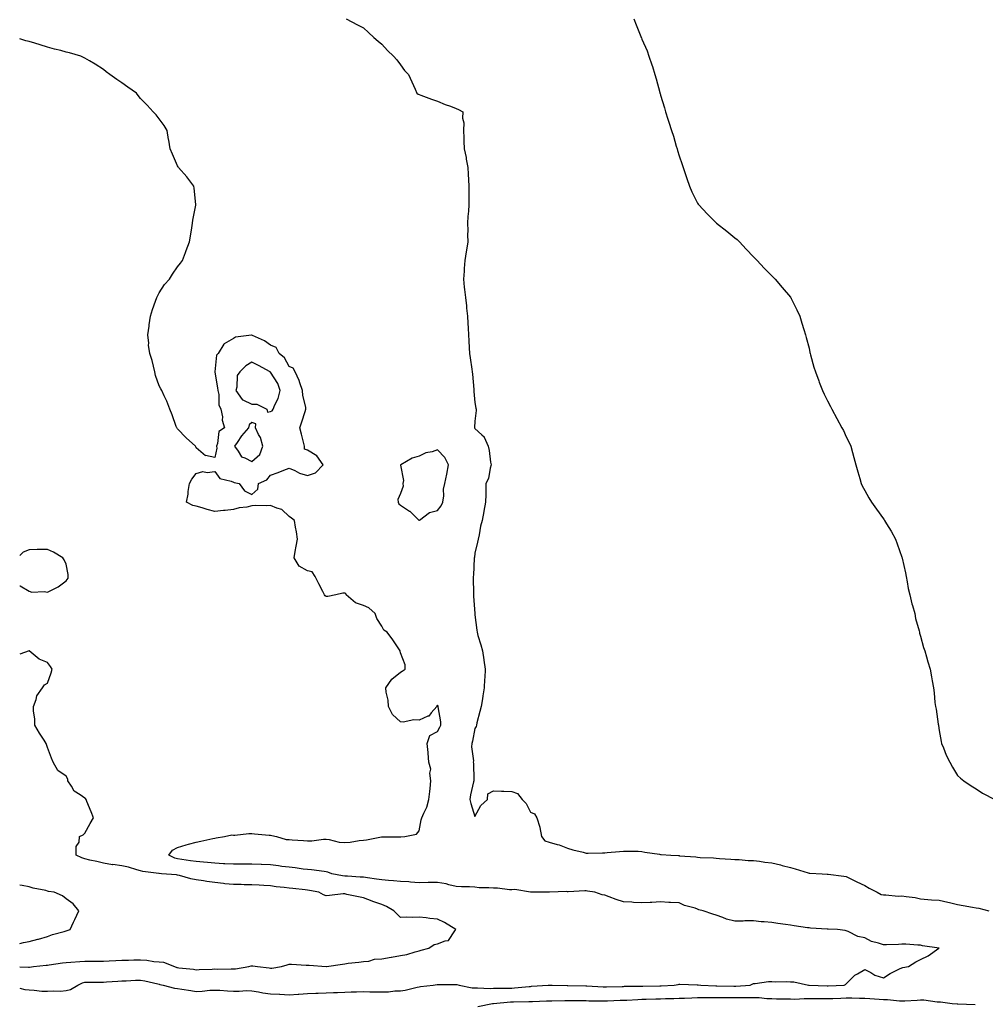
# Model space of a CAD drawing. Units: inches. Extents: x 868163 to 870803, y 7276778 to 7279418.
# Drawn here: x 868163 to 868683, y 7277852 to 7278382 of the extents above; entities that cross this region are included whole.
import ezdxf

# ---------------------------------------------------------------- set-up
doc = ezdxf.new("R2010")
doc.units = ezdxf.units.IN
doc.header["$MEASUREMENT"] = 0
doc.layers.add('Contour_86817276', color=7, linetype='Continuous', true_color=0xe3985b)

msp = doc.modelspace()

# ---------------------------------------------------------------- linework, layer by layer
at = {"layer": 'Contour_86817276'}
for points in [[(868338.78, 7278381.92, 3361), (868344.85, 7278378.72, 3361), (868348.05, 7278377.13, 3361), (868350.77, 7278374.64, 3361), (868353.67, 7278371.92, 3361), (868356.06, 7278369.93, 3361), (868358.05, 7278368.29, 3361), (868361.08, 7278364.95, 3361), (868364.26, 7278361.92, 3361), (868366.01, 7278359.88, 3361), (868368.05, 7278357.26, 3361), (868370.28, 7278354.16, 3361), (868372.31, 7278351.92, 3361), (868374.23, 7278348.1, 3361), (868375.91, 7278344.06, 3361), (868376.87, 7278341.92, 3361), (868377.57, 7278341.44, 3361), (868378.05, 7278341.25, 3361), (868379.07, 7278340.9, 3361), (868384.79, 7278338.66, 3361), (868388.05, 7278337.73, 3361), (868392.02, 7278335.88, 3361), (868395.05, 7278334.92, 3361), (868398.05, 7278333.78, 3361), (868399.33, 7278333.2, 3361), (868401.63, 7278331.92, 3361), (868401.45, 7278328.52, 3361), (868402.09, 7278325.96, 3361), (868401.98, 7278321.92, 3361), (868402.09, 7278317.88, 3361), (868402.19, 7278316.06, 3361), (868402.29, 7278311.92, 3361), (868403.4, 7278307.27, 3361), (868403.45, 7278306.52, 3361), (868404.29, 7278301.92, 3361), (868404.46, 7278298.33, 3361), (868404.66, 7278295.31, 3361), (868404.82, 7278291.92, 3361), (868404.84, 7278288.72, 3361), (868404.82, 7278285.15, 3361), (868404.84, 7278281.92, 3361), (868404.64, 7278278.5, 3361), (868404.38, 7278275.59, 3361), (868404.17, 7278271.92, 3361), (868404.23, 7278268.1, 3361), (868404.2, 7278265.77, 3361), (868404.26, 7278261.92, 3361), (868403.59, 7278257.47, 3361), (868403.46, 7278256.51, 3361), (868402.75, 7278251.92, 3361), (868402.41, 7278247.56, 3361), (868402.25, 7278246.12, 3361), (868401.9, 7278241.92, 3361), (868402.37, 7278237.59, 3361), (868402.51, 7278236.37, 3361), (868403, 7278231.92, 3361), (868403.6, 7278227.47, 3361), (868403.67, 7278226.3, 3361), (868404.19, 7278221.92, 3361), (868404.34, 7278218.21, 3361), (868404.46, 7278215.51, 3361), (868404.61, 7278211.92, 3361), (868404.81, 7278208.69, 3361), (868405.09, 7278204.88, 3361), (868405.28, 7278201.92, 3361), (868405.62, 7278199.49, 3361), (868406.46, 7278193.51, 3361), (868406.68, 7278191.92, 3361), (868406.82, 7278190.69, 3361), (868407.52, 7278182.46, 3361), (868407.58, 7278181.92, 3361), (868407.58, 7278181.45, 3361), (868408.05, 7278175.5, 3361), (868408.64, 7278172.51, 3361), (868408.71, 7278171.92, 3361), (868408.81, 7278171.16, 3361), (868408.05, 7278165.44, 3361), (868407.91, 7278162.06, 3361), (868407.92, 7278161.92, 3361), (868407.96, 7278161.83, 3361), (868408.05, 7278161.59, 3361), (868411.87, 7278158.09, 3361), (868413.15, 7278157.02, 3361), (868413.19, 7278156.78, 3361), (868415.32, 7278151.92, 3361), (868415.74, 7278149.61, 3361), (868416.58, 7278143.39, 3361), (868416.82, 7278141.92, 3361), (868416.25, 7278140.12, 3361), (868415.47, 7278134.51, 3361), (868414.05, 7278131.92, 3361), (868413.93, 7278127.8, 3361), (868414.03, 7278125.94, 3361), (868413.88, 7278121.92, 3361), (868412.97, 7278117, 3361), (868412.93, 7278116.8, 3361), (868411.99, 7278111.92, 3361), (868411.08, 7278108.89, 3361), (868410.49, 7278104.36, 3361), (868409.94, 7278101.92, 3361), (868409.6, 7278100.38, 3361), (868408.05, 7278094.35, 3361), (868407.83, 7278092.13, 3361), (868407.8, 7278091.92, 3361), (868407.78, 7278091.65, 3361), (868407.31, 7278082.66, 3361), (868407.24, 7278081.92, 3361), (868407.2, 7278081.07, 3361), (868407.32, 7278072.64, 3361), (868407.28, 7278071.92, 3361), (868407.36, 7278071.24, 3361), (868408, 7278061.97, 3361), (868408.01, 7278061.88, 3361), (868408.05, 7278061.29, 3361), (868409.14, 7278053.01, 3361), (868409.28, 7278051.92, 3361), (868409.78, 7278050.19, 3361), (868411.3, 7278045.16, 3361), (868412.19, 7278041.92, 3361), (868412.91, 7278037.07, 3361), (868412.95, 7278036.82, 3361), (868413.63, 7278031.92, 3361), (868413.43, 7278027.3, 3361), (868413.36, 7278026.61, 3361), (868413.17, 7278021.92, 3361), (868412.31, 7278017.65, 3361), (868412.12, 7278015.99, 3361), (868411.41, 7278011.92, 3361), (868410.7, 7278009.27, 3361), (868409.24, 7278003.11, 3361), (868408.93, 7278001.92, 3361), (868408.8, 7278001.17, 3361), (868408.05, 7278000.04, 3361), (868406.78, 7277993.19, 3361), (868406.45, 7277991.92, 3361), (868406.31, 7277990.18, 3361), (868407.34, 7277982.62, 3361), (868407.26, 7277981.92, 3361), (868407.31, 7277981.18, 3361), (868407.5, 7277972.47, 3361), (868407.54, 7277971.92, 3361), (868407.43, 7277971.3, 3361), (868405.68, 7277964.29, 3361), (868405.35, 7277961.92, 3361), (868405.86, 7277959.73, 3361), (868408.05, 7277952.63, 3361), (868411.31, 7277958.67, 3361), (868414.91, 7277961.92, 3361), (868415.08, 7277964.89, 3361), (868418.05, 7277966.48, 3361), (868422.38, 7277966.26, 3361), (868423.64, 7277966.33, 3361), (868428.05, 7277966.15, 3361), (868431.12, 7277965, 3361), (868433.62, 7277961.92, 3361), (868435.79, 7277959.65, 3361), (868438.05, 7277955.08, 3361), (868440.24, 7277954.11, 3361), (868441.53, 7277951.92, 3361), (868443.16, 7277947.04, 3361), (868443.15, 7277946.82, 3361), (868443.98, 7277941.92, 3361), (868445.74, 7277939.62, 3361), (868448.05, 7277938.88, 3361), (868452.34, 7277937.63, 3361), (868453.52, 7277937.39, 3361), (868458.05, 7277935.67, 3361), (868460.86, 7277934.72, 3361), (868466.5, 7277933.47, 3361), (868468.05, 7277933.02, 3361), (868469.07, 7277932.94, 3361), (868476.76, 7277933.21, 3361), (868478.05, 7277933.12, 3361), (868479.37, 7277933.24, 3361), (868486.02, 7277933.95, 3361), (868488.05, 7277934.13, 3361), (868490.11, 7277933.98, 3361), (868496.01, 7277933.96, 3361), (868498.05, 7277933.83, 3361), (868499.67, 7277933.54, 3361), (868507.56, 7277932.41, 3361), (868508.05, 7277932.33, 3361), (868508.42, 7277932.29, 3361), (868513.65, 7277931.92, 3361), (868517.83, 7277931.7, 3361), (868518.05, 7277931.66, 3361), (868518.36, 7277931.62, 3361), (868527.07, 7277930.93, 3361), (868528.05, 7277930.77, 3361), (868529.4, 7277930.57, 3361), (868536.64, 7277930.51, 3361), (868538.05, 7277930.23, 3361), (868539.9, 7277930.06, 3361), (868545.94, 7277929.81, 3361), (868548.05, 7277929.61, 3361), (868550.41, 7277929.57, 3361), (868555.22, 7277929.09, 3361), (868558.05, 7277929.05, 3361), (868561.33, 7277928.64, 3361), (868564.25, 7277928.12, 3361), (868568.05, 7277927.7, 3361), (868572.74, 7277926.61, 3361), (868573.57, 7277926.4, 3361), (868578.05, 7277925.33, 3361), (868580.63, 7277924.5, 3361), (868587.51, 7277922.46, 3361), (868588.05, 7277922.29, 3361), (868588.38, 7277922.25, 3361), (868595.1, 7277921.92, 3361), (868597.84, 7277921.71, 3361), (868598.05, 7277921.74, 3361), (868598.25, 7277921.72, 3361), (868606.78, 7277920.65, 3361), (868608.05, 7277920.46, 3361), (868610.93, 7277919.04, 3361), (868613.73, 7277917.59, 3361), (868618.05, 7277915.65, 3361), (868620.36, 7277914.22, 3361), (868624.69, 7277911.92, 3361), (868626.92, 7277910.8, 3361), (868628.05, 7277910.47, 3361), (868629.35, 7277910.62, 3361), (868636.01, 7277909.88, 3361), (868638.05, 7277910.04, 3361), (868640.41, 7277909.56, 3361), (868645.17, 7277909.04, 3361), (868648.05, 7277908.31, 3361), (868651.95, 7277908.02, 3361), (868654.03, 7277907.91, 3361), (868658.05, 7277907.59, 3361), (868662.77, 7277906.65, 3361), (868663.58, 7277906.39, 3361), (868668.05, 7277905.31, 3361), (868670.97, 7277904.84, 3361), (868676.03, 7277903.94, 3361), (868678.05, 7277903.6, 3361), (868679.41, 7277903.29, 3361), (868684.82, 7277901.92, 3361)], [(868493.75, 7278381.92, 3360), (868494.95, 7278378.81, 3360), (868497.51, 7278372.46, 3360), (868497.72, 7278371.92, 3360), (868497.82, 7278371.69, 3360), (868498.05, 7278371.11, 3360), (868500.81, 7278364.67, 3360), (868501.78, 7278361.92, 3360), (868503.39, 7278357.25, 3360), (868503.66, 7278356.3, 3360), (868505.06, 7278351.92, 3360), (868505.77, 7278349.63, 3360), (868507.66, 7278342.31, 3360), (868507.77, 7278341.92, 3360), (868507.84, 7278341.71, 3360), (868508.05, 7278340.93, 3360), (868510.18, 7278334.06, 3360), (868510.69, 7278331.92, 3360), (868512.02, 7278327.96, 3360), (868512.57, 7278326.44, 3360), (868513.97, 7278321.92, 3360), (868514.98, 7278318.85, 3360), (868516.5, 7278313.47, 3360), (868516.98, 7278311.92, 3360), (868517.23, 7278311.1, 3360), (868518.05, 7278308.24, 3360), (868519.69, 7278303.56, 3360), (868520.19, 7278301.92, 3360), (868521.31, 7278298.66, 3360), (868522.18, 7278296.04, 3360), (868523.66, 7278291.92, 3360), (868525.01, 7278288.88, 3360), (868528.05, 7278282.77, 3360), (868528.41, 7278282.27, 3360), (868528.67, 7278281.92, 3360), (868533.14, 7278277.01, 3360), (868538.05, 7278272.1, 3360), (868538.15, 7278272.02, 3360), (868538.29, 7278271.92, 3360), (868543.75, 7278267.62, 3360), (868548.05, 7278264.2, 3360), (868549.27, 7278263.14, 3360), (868550.57, 7278261.92, 3360), (868554.2, 7278258.07, 3360), (868558.05, 7278253.93, 3360), (868559.06, 7278252.93, 3360), (868560.03, 7278251.92, 3360), (868563.95, 7278247.82, 3360), (868568.05, 7278243.73, 3360), (868568.94, 7278242.81, 3360), (868569.78, 7278241.92, 3360), (868573.56, 7278237.43, 3360), (868578.05, 7278232.25, 3360), (868578.19, 7278232.06, 3360), (868578.27, 7278231.92, 3360), (868578.47, 7278231.5, 3360), (868581.51, 7278225.38, 3360), (868583.02, 7278221.92, 3360), (868584.23, 7278218.1, 3360), (868585.26, 7278214.7, 3360), (868586.14, 7278211.92, 3360), (868586.56, 7278210.44, 3360), (868588.05, 7278204.69, 3360), (868588.54, 7278202.42, 3360), (868588.66, 7278201.92, 3360), (868588.91, 7278201.06, 3360), (868590.68, 7278194.55, 3360), (868591.5, 7278191.92, 3360), (868593.24, 7278187.11, 3360), (868593.5, 7278186.46, 3360), (868595.26, 7278181.92, 3360), (868596.17, 7278180.05, 3360), (868598.05, 7278176.36, 3360), (868599.54, 7278173.41, 3360), (868600.31, 7278171.92, 3360), (868603.05, 7278166.92, 3360), (868605.77, 7278161.92, 3360), (868606.51, 7278160.38, 3360), (868608.05, 7278157.08, 3360), (868609.75, 7278153.62, 3360), (868610.48, 7278151.92, 3360), (868611.41, 7278148.56, 3360), (868612.08, 7278145.95, 3360), (868613.25, 7278141.92, 3360), (868614.24, 7278138.11, 3360), (868615.36, 7278134.62, 3360), (868616.14, 7278131.92, 3360), (868616.71, 7278130.58, 3360), (868618.05, 7278128.07, 3360), (868620.24, 7278124.11, 3360), (868621.59, 7278121.92, 3360), (868624.3, 7278118.17, 3360), (868628.05, 7278112.9, 3360), (868628.44, 7278112.31, 3360), (868628.69, 7278111.92, 3360), (868629.72, 7278110.25, 3360), (868632.3, 7278106.17, 3360), (868634.58, 7278101.92, 3360), (868635.55, 7278099.42, 3360), (868638.05, 7278092.21, 3360), (868638.14, 7278091.92, 3360), (868638.17, 7278091.8, 3360), (868639.93, 7278083.8, 3360), (868640.39, 7278081.92, 3360), (868640.96, 7278079.01, 3360), (868641.46, 7278075.33, 3360), (868642.23, 7278071.92, 3360), (868643.36, 7278067.22, 3360), (868643.7, 7278066.28, 3360), (868645, 7278061.92, 3360), (868645.44, 7278059.31, 3360), (868647.27, 7278052.7, 3360), (868647.43, 7278051.92, 3360), (868647.56, 7278051.43, 3360), (868648.05, 7278049.69, 3360), (868649.72, 7278043.59, 3360), (868650.42, 7278041.92, 3360), (868651.31, 7278038.67, 3360), (868651.98, 7278035.85, 3360), (868653.19, 7278031.92, 3360), (868653.99, 7278027.86, 3360), (868654.3, 7278025.67, 3360), (868654.97, 7278021.92, 3360), (868655.4, 7278019.27, 3360), (868655.86, 7278014.12, 3360), (868656.17, 7278011.92, 3360), (868656.51, 7278010.38, 3360), (868657.64, 7278002.33, 3360), (868657.71, 7278001.92, 3360), (868657.75, 7278001.63, 3360), (868658.05, 7277998.98, 3360), (868659.14, 7277993.01, 3360), (868659.37, 7277991.92, 3360), (868660.36, 7277989.62, 3360), (868661.92, 7277985.79, 3360), (868663.76, 7277981.92, 3360), (868665.32, 7277979.2, 3360), (868668.05, 7277974.72, 3360), (868669.54, 7277973.41, 3360), (868671.31, 7277971.92, 3360), (868675.41, 7277969.28, 3360), (868678.05, 7277967.65, 3360), (868681.47, 7277965.34, 3360), (868688.05, 7277961.92, 3360)], [(868163, 7277860.34, 3362), (868165.74, 7277859.61, 3362), (868168.05, 7277859.34, 3362), (868170.74, 7277859.23, 3362), (868174.92, 7277858.79, 3362), (868178.05, 7277858.67, 3362), (868181.02, 7277858.95, 3362), (868184.91, 7277858.78, 3362), (868188.05, 7277859, 3362), (868190.31, 7277859.66, 3362), (868194.39, 7277861.92, 3362), (868196.79, 7277863.18, 3362), (868198.05, 7277863.48, 3362), (868199.62, 7277863.49, 3362), (868206.43, 7277863.53, 3362), (868208.05, 7277863.54, 3362), (868209.78, 7277863.65, 3362), (868215.92, 7277864.05, 3362), (868218.05, 7277864.19, 3362), (868220.41, 7277864.28, 3362), (868225.39, 7277864.59, 3362), (868228.05, 7277864.69, 3362), (868230.39, 7277864.26, 3362), (868237.36, 7277862.6, 3362), (868238.05, 7277862.47, 3362), (868238.48, 7277862.35, 3362), (868240.23, 7277861.92, 3362), (868246.43, 7277860.3, 3362), (868248.05, 7277860.06, 3362), (868250.25, 7277859.72, 3362), (868255.12, 7277858.99, 3362), (868258.05, 7277858.53, 3362), (868261.33, 7277858.64, 3362), (868265.3, 7277859.17, 3362), (868268.05, 7277859.27, 3362), (868270.78, 7277859.19, 3362), (868274.97, 7277858.83, 3362), (868278.05, 7277858.75, 3362), (868281.23, 7277858.74, 3362), (868285.11, 7277858.98, 3362), (868288.05, 7277858.97, 3362), (868291.56, 7277858.4, 3362), (868293.95, 7277857.82, 3362), (868298.05, 7277857.29, 3362), (868302.96, 7277857.01, 3362), (868303.13, 7277857, 3362), (868308.05, 7277856.72, 3362), (868312.9, 7277857.07, 3362), (868313.23, 7277857.1, 3362), (868318.05, 7277857.45, 3362), (868322.4, 7277857.57, 3362), (868323.74, 7277857.6, 3362), (868328.05, 7277857.73, 3362), (868331.94, 7277858.02, 3362), (868334.09, 7277857.96, 3362), (868338.05, 7277858.21, 3362), (868341.56, 7277858.41, 3362), (868344.44, 7277858.31, 3362), (868348.05, 7277858.48, 3362), (868351.57, 7277858.4, 3362), (868354.47, 7277858.35, 3362), (868358.05, 7277858.26, 3362), (868361.54, 7277858.42, 3362), (868364.92, 7277858.8, 3362), (868368.05, 7277858.96, 3362), (868370.64, 7277859.33, 3362), (868377.05, 7277860.92, 3362), (868378.05, 7277861.09, 3362), (868378.8, 7277861.17, 3362), (868385.62, 7277861.92, 3362), (868387.72, 7277862.25, 3362), (868388.05, 7277862.3, 3362), (868388.44, 7277862.31, 3362), (868397.6, 7277862.37, 3362), (868398.05, 7277862.38, 3362), (868398.44, 7277862.31, 3362), (868399.57, 7277861.92, 3362), (868406.66, 7277860.53, 3362), (868408.05, 7277860.42, 3362), (868409.5, 7277860.46, 3362), (868416.35, 7277860.22, 3362), (868418.05, 7277860.28, 3362), (868419.63, 7277860.35, 3362), (868426.43, 7277860.31, 3362), (868428.05, 7277860.37, 3362), (868429.52, 7277860.45, 3362), (868437.39, 7277861.27, 3362), (868438.05, 7277861.3, 3362), (868438.64, 7277861.33, 3362), (868447.49, 7277861.92, 3362), (868447.97, 7277862, 3362), (868448.13, 7277862, 3362), (868449.66, 7277861.92, 3362), (868457.86, 7277861.73, 3362), (868458.05, 7277861.73, 3362), (868458.24, 7277861.72, 3362), (868467.76, 7277861.63, 3362), (868468.05, 7277861.63, 3362), (868468.35, 7277861.62, 3362), (868477.2, 7277861.07, 3362), (868478.05, 7277861.04, 3362), (868478.9, 7277861.07, 3362), (868487.42, 7277861.29, 3362), (868488.05, 7277861.3, 3362), (868488.64, 7277861.32, 3362), (868497.55, 7277861.42, 3362), (868498.05, 7277861.44, 3362), (868498.52, 7277861.45, 3362), (868507.67, 7277861.54, 3362), (868508.05, 7277861.55, 3362), (868508.41, 7277861.57, 3362), (868515.47, 7277861.92, 3362), (868517.63, 7277862.34, 3362), (868518.05, 7277862.4, 3362), (868518.53, 7277862.4, 3362), (868527.79, 7277862.17, 3362), (868528.05, 7277862.17, 3362), (868528.3, 7277862.16, 3362), (868529.77, 7277861.92, 3362), (868537.76, 7277861.64, 3362), (868538.05, 7277861.63, 3362), (868538.34, 7277861.63, 3362), (868547.47, 7277861.34, 3362), (868548.05, 7277861.33, 3362), (868548.62, 7277861.35, 3362), (868556.32, 7277861.92, 3362), (868557.41, 7277862.55, 3362), (868558.05, 7277862.79, 3362), (868558.98, 7277862.85, 3362), (868566.12, 7277863.85, 3362), (868568.05, 7277863.95, 3362), (868569.89, 7277863.76, 3362), (868576.05, 7277863.91, 3362), (868578.05, 7277863.75, 3362), (868579.9, 7277863.78, 3362), (868587.71, 7277861.92, 3362), (868588.03, 7277861.9, 3362), (868588.07, 7277861.9, 3362), (868597.75, 7277861.63, 3362), (868598.05, 7277861.62, 3362), (868598.34, 7277861.64, 3362), (868606.97, 7277861.92, 3362), (868607.71, 7277862.26, 3362), (868608.05, 7277862.6, 3362), (868612.67, 7277867.3, 3362), (868614.21, 7277868.08, 3362), (868618.05, 7277870.42, 3362), (868621.26, 7277868.71, 3362), (868623.44, 7277867.31, 3362), (868628.05, 7277865.8, 3362), (868631.73, 7277868.25, 3362), (868636.8, 7277870.66, 3362), (868638.05, 7277871.33, 3362), (868638.5, 7277871.47, 3362), (868641.55, 7277871.92, 3362), (868645.48, 7277874.49, 3362), (868648.05, 7277875.7, 3362), (868652.18, 7277877.79, 3362), (868657.93, 7277881.8, 3362), (868658.05, 7277881.88, 3362), (868658.07, 7277881.9, 3362), (868658.08, 7277881.92, 3362), (868658.05, 7277881.93, 3362), (868649.22, 7277883.09, 3362), (868648.05, 7277883.39, 3362), (868646.54, 7277883.43, 3362), (868640.1, 7277883.97, 3362), (868638.05, 7277884.01, 3362), (868636.13, 7277883.84, 3362), (868629.82, 7277883.69, 3362), (868628.05, 7277883.55, 3362), (868625.46, 7277884.51, 3362), (868621.59, 7277885.46, 3362), (868618.05, 7277887.4, 3362), (868614.29, 7277888.16, 3362), (868609.16, 7277890.81, 3362), (868608.05, 7277891.19, 3362), (868607.41, 7277891.28, 3362), (868603.3, 7277891.92, 3362), (868598.26, 7277892.13, 3362), (868598.05, 7277892.13, 3362), (868597.81, 7277892.15, 3362), (868588.77, 7277892.64, 3362), (868588.05, 7277892.7, 3362), (868587.14, 7277892.84, 3362), (868579.99, 7277893.85, 3362), (868578.05, 7277894.14, 3362), (868575.44, 7277894.53, 3362), (868571.24, 7277895.11, 3362), (868568.05, 7277895.6, 3362), (868563.96, 7277896.01, 3362), (868562.18, 7277896.05, 3362), (868558.05, 7277896.55, 3362), (868553.5, 7277896.47, 3362), (868552.54, 7277896.41, 3362), (868548.05, 7277896.32, 3362), (868543.6, 7277897.48, 3362), (868541.65, 7277898.32, 3362), (868538.05, 7277899.55, 3362), (868536.2, 7277900.06, 3362), (868531.1, 7277901.92, 3362), (868528.69, 7277902.56, 3362), (868528.05, 7277902.8, 3362), (868526.68, 7277903.3, 3362), (868520.94, 7277904.81, 3362), (868518.05, 7277906.21, 3362), (868513.52, 7277906.45, 3362), (868512.6, 7277906.47, 3362), (868508.05, 7277906.72, 3362), (868503.47, 7277906.5, 3362), (868502.58, 7277906.45, 3362), (868498.05, 7277906.21, 3362), (868493.55, 7277906.42, 3362), (868492.67, 7277906.54, 3362), (868488.05, 7277906.72, 3362), (868484.21, 7277908.08, 3362), (868480.5, 7277909.47, 3362), (868478.05, 7277910.37, 3362), (868476.7, 7277910.57, 3362), (868472.68, 7277911.92, 3362), (868468.72, 7277912.59, 3362), (868468.05, 7277912.63, 3362), (868467.34, 7277912.63, 3362), (868458.37, 7277912.23, 3362), (868458.05, 7277912.23, 3362), (868457.69, 7277912.28, 3362), (868448.34, 7277911.92, 3362), (868448.07, 7277911.9, 3362), (868448.05, 7277911.91, 3362), (868448.04, 7277911.91, 3362), (868438.06, 7277911.93, 3362), (868438.04, 7277911.93, 3362), (868429.53, 7277913.39, 3362), (868428.05, 7277913.21, 3362), (868426.74, 7277913.23, 3362), (868420.22, 7277914.09, 3362), (868418.05, 7277914.12, 3362), (868415.67, 7277914.3, 3362), (868410.5, 7277914.37, 3362), (868408.05, 7277914.6, 3362), (868405.18, 7277914.79, 3362), (868400.96, 7277914.83, 3362), (868398.05, 7277915.05, 3362), (868394.04, 7277915.93, 3362), (868392.6, 7277916.47, 3362), (868388.05, 7277917.13, 3362), (868383.24, 7277917.12, 3362), (868382.87, 7277917.1, 3362), (868378.05, 7277917.08, 3362), (868373.52, 7277917.39, 3362), (868372.5, 7277917.47, 3362), (868368.05, 7277917.78, 3362), (868364.25, 7277918.11, 3362), (868361.64, 7277918.34, 3362), (868358.05, 7277918.65, 3362), (868355.15, 7277919.02, 3362), (868350.24, 7277919.73, 3362), (868348.05, 7277920.02, 3362), (868346.26, 7277920.13, 3362), (868339.45, 7277920.52, 3362), (868338.05, 7277920.6, 3362), (868336.83, 7277920.7, 3362), (868331.13, 7277921.92, 3362), (868328.93, 7277922.8, 3362), (868328.05, 7277923, 3362), (868326.89, 7277923.07, 3362), (868320.17, 7277924.04, 3362), (868318.05, 7277924.16, 3362), (868315.61, 7277924.36, 3362), (868311.28, 7277925.14, 3362), (868308.05, 7277925.37, 3362), (868304.1, 7277925.88, 3362), (868302.31, 7277926.18, 3362), (868298.05, 7277926.68, 3362), (868293.15, 7277926.82, 3362), (868292.95, 7277926.82, 3362), (868288.05, 7277926.96, 3362), (868283.13, 7277927.01, 3362), (868282.96, 7277927.01, 3362), (868278.05, 7277927.06, 3362), (868273.44, 7277927.31, 3362), (868272.69, 7277927.28, 3362), (868268.05, 7277927.5, 3362), (868264.05, 7277927.92, 3362), (868261.92, 7277928.05, 3362), (868258.05, 7277928.43, 3362), (868255.05, 7277928.92, 3362), (868250.35, 7277929.62, 3362), (868248.05, 7277929.99, 3362), (868246.47, 7277930.34, 3362), (868243.23, 7277931.92, 3362), (868245.32, 7277934.65, 3362), (868248.05, 7277936.08, 3362), (868252.57, 7277937.41, 3362), (868253.89, 7277937.76, 3362), (868258.05, 7277938.92, 3362), (868260.6, 7277939.37, 3362), (868267.05, 7277940.92, 3362), (868268.05, 7277941.12, 3362), (868268.82, 7277941.15, 3362), (868273.25, 7277941.92, 3362), (868277.19, 7277942.78, 3362), (868278.05, 7277942.62, 3362), (868278.77, 7277942.63, 3362), (868286.36, 7277943.61, 3362), (868288.05, 7277943.63, 3362), (868289.51, 7277943.38, 3362), (868297.25, 7277942.72, 3362), (868298.05, 7277942.6, 3362), (868298.69, 7277942.55, 3362), (868301.27, 7277941.92, 3362), (868306.54, 7277940.41, 3362), (868308.05, 7277940.31, 3362), (868309.77, 7277940.2, 3362), (868315.85, 7277939.71, 3362), (868318.05, 7277939.6, 3362), (868320.28, 7277939.69, 3362), (868326.62, 7277940.49, 3362), (868328.05, 7277940.56, 3362), (868329.58, 7277940.4, 3362), (868335.02, 7277938.89, 3362), (868338.05, 7277938.66, 3362), (868341.02, 7277938.94, 3362), (868345.87, 7277939.74, 3362), (868348.05, 7277939.99, 3362), (868349.81, 7277940.16, 3362), (868357.82, 7277941.69, 3362), (868358.05, 7277941.71, 3362), (868358.27, 7277941.71, 3362), (868367.89, 7277941.76, 3362), (868368.05, 7277941.75, 3362), (868368.19, 7277941.78, 3362), (868370.45, 7277941.92, 3362), (868376.69, 7277943.28, 3362), (868378.05, 7277944.96, 3362), (868379.15, 7277950.82, 3362), (868379.6, 7277951.92, 3362), (868380.6, 7277954.47, 3362), (868382.27, 7277957.69, 3362), (868383.36, 7277961.92, 3362), (868383.84, 7277966.13, 3362), (868383.97, 7277967.84, 3362), (868384.4, 7277971.92, 3362), (868383.88, 7277976.1, 3362), (868384.35, 7277978.22, 3362), (868383.26, 7277981.92, 3362), (868382.97, 7277986.83, 3362), (868382.88, 7277987.1, 3362), (868382.38, 7277991.92, 3362), (868383.77, 7277996.21, 3362), (868388.05, 7277998.51, 3362), (868389.15, 7278000.82, 3362), (868389.77, 7278001.92, 3362), (868389.7, 7278003.57, 3362), (868388.31, 7278011.66, 3362), (868388.3, 7278011.92, 3362), (868388.25, 7278012.12, 3362), (868388.05, 7278012.53, 3362), (868387.68, 7278012.29, 3362), (868387.53, 7278011.92, 3362), (868384.54, 7278008.4, 3362), (868383.28, 7278006.7, 3362), (868382.75, 7278006.62, 3362), (868378.05, 7278004.58, 3362), (868375.22, 7278004.75, 3362), (868369.56, 7278003.42, 3362), (868368.05, 7278003.59, 3362), (868363.66, 7278007.54, 3362), (868361.57, 7278011.92, 3362), (868361.4, 7278015.27, 3362), (868360.35, 7278019.62, 3362), (868360.19, 7278021.92, 3362), (868363.33, 7278026.64, 3362), (868368.05, 7278030.31, 3362), (868368.98, 7278030.99, 3362), (868370.5, 7278031.92, 3362), (868370.5, 7278034.36, 3362), (868368.05, 7278040.75, 3362), (868367.85, 7278041.71, 3362), (868367.88, 7278041.92, 3362), (868367.53, 7278042.44, 3362), (868363.99, 7278047.86, 3362), (868360.92, 7278051.92, 3362), (868359.12, 7278052.99, 3362), (868358.05, 7278055.2, 3362), (868355.38, 7278059.24, 3362), (868354.4, 7278061.92, 3362), (868351.05, 7278064.92, 3362), (868348.05, 7278066.24, 3362), (868343.81, 7278067.68, 3362), (868338.86, 7278071.92, 3362), (868338.59, 7278072.47, 3362), (868338.05, 7278072.84, 3362), (868337.08, 7278072.9, 3362), (868333.25, 7278071.92, 3362), (868328.88, 7278071.09, 3362), (868328.05, 7278071.1, 3362), (868327.58, 7278071.45, 3362), (868327.11, 7278071.92, 3362), (868326.16, 7278073.8, 3362), (868324.12, 7278077.98, 3362), (868322.02, 7278081.92, 3362), (868320.44, 7278084.31, 3362), (868318.05, 7278084.92, 3362), (868313.51, 7278087.38, 3362), (868310.76, 7278091.92, 3362), (868311.36, 7278095.23, 3362), (868311.83, 7278098.14, 3362), (868312.54, 7278101.92, 3362), (868312.08, 7278105.94, 3362), (868311.49, 7278108.48, 3362), (868310.98, 7278111.92, 3362), (868309.36, 7278113.23, 3362), (868308.05, 7278114.09, 3362), (868304.08, 7278117.95, 3362), (868301.38, 7278118.59, 3362), (868298.05, 7278120.06, 3362), (868295.98, 7278119.85, 3362), (868289.9, 7278120.06, 3362), (868288.05, 7278119.8, 3362), (868285.38, 7278119.25, 3362), (868281.15, 7278118.81, 3362), (868278.05, 7278117.98, 3362), (868273.57, 7278117.44, 3362), (868272.66, 7278117.31, 3362), (868268.05, 7278116.78, 3362), (868263.96, 7278117.83, 3362), (868261.19, 7278118.79, 3362), (868258.05, 7278119.7, 3362), (868256.21, 7278120.08, 3362), (868252.83, 7278121.92, 3362), (868253.79, 7278126.19, 3362), (868253.75, 7278127.62, 3362), (868254.37, 7278131.92, 3362), (868255.78, 7278134.2, 3362), (868258.05, 7278137.22, 3362), (868261.54, 7278138.42, 3362), (868263.98, 7278137.86, 3362), (868268.05, 7278138.42, 3362), (868270.72, 7278134.6, 3362), (868276.85, 7278133.12, 3362), (868278.05, 7278132.54, 3362), (868278.49, 7278132.36, 3362), (868281.13, 7278131.92, 3362), (868284.12, 7278127.98, 3362), (868288.05, 7278125.94, 3362), (868291.18, 7278128.79, 3362), (868291.51, 7278131.92, 3362), (868296.16, 7278133.8, 3362), (868298.05, 7278136.35, 3362), (868302.2, 7278137.77, 3362), (868305.16, 7278139.03, 3362), (868308.05, 7278140.15, 3362), (868311.13, 7278138.84, 3362), (868313.65, 7278137.53, 3362), (868318.05, 7278136.18, 3362), (868322.35, 7278137.61, 3362), (868326.37, 7278141.92, 3362), (868322.93, 7278146.8, 3362), (868318.05, 7278149.9, 3362), (868316.45, 7278150.32, 3362), (868316.3, 7278151.92, 3362), (868315.77, 7278154.2, 3362), (868314.67, 7278158.54, 3362), (868313.92, 7278161.92, 3362), (868314.91, 7278165.06, 3362), (868316.75, 7278170.62, 3362), (868317.17, 7278171.92, 3362), (868317.08, 7278172.9, 3362), (868315.43, 7278179.29, 3362), (868315.25, 7278181.92, 3362), (868313.82, 7278186.15, 3362), (868313.53, 7278187.4, 3362), (868311.42, 7278191.92, 3362), (868310.18, 7278194.05, 3362), (868308.05, 7278194.9, 3362), (868305.66, 7278199.53, 3362), (868302.7, 7278201.92, 3362), (868301.15, 7278205.02, 3362), (868298.05, 7278206.33, 3362), (868294.74, 7278208.61, 3362), (868288.36, 7278211.61, 3362), (868288.05, 7278211.77, 3362), (868287.83, 7278211.7, 3362), (868279.26, 7278210.71, 3362), (868278.05, 7278209.88, 3362), (868273.13, 7278207, 3362), (868273.01, 7278206.96, 3362), (868272.97, 7278206.84, 3362), (868269.96, 7278201.92, 3362), (868269.03, 7278200.93, 3362), (868268.17, 7278192.04, 3362), (868268.13, 7278191.92, 3362), (868268.13, 7278191.84, 3362), (868269.52, 7278183.39, 3362), (868269.61, 7278181.92, 3362), (868270.15, 7278179.82, 3362), (868270.29, 7278174.16, 3362), (868271.4, 7278171.92, 3362), (868272.12, 7278167.85, 3362), (868272.04, 7278165.9, 3362), (868273.25, 7278161.92, 3362), (868270.16, 7278159.81, 3362), (868269.55, 7278153.41, 3362), (868268.92, 7278151.92, 3362), (868269.09, 7278150.88, 3362), (868268.05, 7278145.89, 3362), (868263.07, 7278146.9, 3362), (868263.01, 7278146.88, 3362), (868258.05, 7278151.18, 3362), (868257.81, 7278151.69, 3362), (868257.65, 7278151.92, 3362), (868252.57, 7278156.44, 3362), (868248.05, 7278161.41, 3362), (868247.78, 7278161.65, 3362), (868247.6, 7278161.92, 3362), (868247.33, 7278162.64, 3362), (868245.07, 7278168.93, 3362), (868243.89, 7278171.92, 3362), (868242.31, 7278176.18, 3362), (868240.83, 7278179.15, 3362), (868239.56, 7278181.92, 3362), (868239.06, 7278182.93, 3362), (868238.05, 7278184.38, 3362), (868236.1, 7278189.97, 3362), (868235.81, 7278191.92, 3362), (868234.99, 7278194.98, 3362), (868234.26, 7278198.12, 3362), (868233.13, 7278201.92, 3362), (868232.45, 7278206.32, 3362), (868232.49, 7278207.49, 3362), (868231.98, 7278211.92, 3362), (868232.66, 7278216.53, 3362), (868232.76, 7278217.21, 3362), (868233.46, 7278221.92, 3362), (868234.51, 7278225.46, 3362), (868236.15, 7278230.03, 3362), (868236.78, 7278231.92, 3362), (868237.18, 7278232.79, 3362), (868238.05, 7278234.43, 3362), (868240.93, 7278239.04, 3362), (868243.65, 7278241.92, 3362), (868245.37, 7278244.61, 3362), (868248.05, 7278248.42, 3362), (868249.53, 7278250.44, 3362), (868250.68, 7278251.92, 3362), (868252.27, 7278256.14, 3362), (868252.69, 7278257.28, 3362), (868254.45, 7278261.92, 3362), (868255.03, 7278264.94, 3362), (868255.62, 7278269.49, 3362), (868256.03, 7278271.92, 3362), (868256.27, 7278273.7, 3362), (868257.87, 7278281.73, 3362), (868257.89, 7278281.92, 3362), (868257.85, 7278282.12, 3362), (868257.02, 7278290.88, 3362), (868256.75, 7278291.92, 3362), (868253.05, 7278296.92, 3362), (868248.58, 7278301.92, 3362), (868248.37, 7278302.24, 3362), (868248.05, 7278302.79, 3362), (868245.3, 7278309.17, 3362), (868244.1, 7278311.92, 3362), (868243.26, 7278316.71, 3362), (868243.2, 7278317.07, 3362), (868242.34, 7278321.92, 3362), (868240.77, 7278324.63, 3362), (868238.05, 7278328.15, 3362), (868236.43, 7278330.3, 3362), (868234.8, 7278331.92, 3362), (868231.56, 7278335.44, 3362), (868228.05, 7278339.15, 3362), (868226.82, 7278340.69, 3362), (868225.89, 7278341.92, 3362), (868221.32, 7278345.19, 3362), (868218.05, 7278347.44, 3362), (868215.39, 7278349.26, 3362), (868211.49, 7278351.92, 3362), (868209.63, 7278353.5, 3362), (868208.05, 7278354.63, 3362), (868203.72, 7278357.59, 3362), (868200.61, 7278359.36, 3362), (868198.05, 7278360.88, 3362), (868197.36, 7278361.23, 3362), (868195.88, 7278361.92, 3362), (868189.76, 7278363.63, 3362), (868188.05, 7278364.11, 3362), (868185.08, 7278364.89, 3362), (868181.83, 7278365.7, 3362), (868178.05, 7278366.75, 3362), (868174.02, 7278367.89, 3362), (868171.14, 7278368.83, 3362), (868168.05, 7278369.76, 3362), (868166.34, 7278370.21, 3362), (868163, 7278371.23, 3362)], [(868188.05, 7278079.48, 3363), (868189.03, 7278080.93, 3363), (868189.19, 7278081.92, 3363), (868189.14, 7278083, 3363), (868188.05, 7278088.52, 3363), (868186.98, 7278090.86, 3363), (868186.2, 7278091.92, 3363), (868181.15, 7278095.02, 3363), (868178.05, 7278096.39, 3363), (868173.66, 7278096.3, 3363), (868172.49, 7278096.36, 3363), (868168.05, 7278096.27, 3363), (868164.95, 7278095.02, 3363), (868163, 7278093.13, 3363)], [(868163, 7278076.8, 3363), (868163.2, 7278076.77, 3363), (868168.05, 7278074, 3363), (868169.54, 7278073.41, 3363), (868176.22, 7278073.75, 3363), (868178.05, 7278073.38, 3363), (868181.22, 7278075.08, 3363), (868183.72, 7278076.26, 3363), (868188.05, 7278079.48, 3363)], [(868163, 7277871.87, 3363), (868167.81, 7277871.68, 3363), (868168.05, 7277871.66, 3363), (868168.31, 7277871.66, 3363), (868170.5, 7277871.92, 3363), (868177.34, 7277872.63, 3363), (868178.05, 7277872.69, 3363), (868178.95, 7277872.83, 3363), (868186.07, 7277873.89, 3363), (868188.05, 7277874.18, 3363), (868190.52, 7277874.39, 3363), (868195.31, 7277874.66, 3363), (868198.05, 7277874.92, 3363), (868201.05, 7277874.92, 3363), (868205.07, 7277874.9, 3363), (868208.05, 7277874.9, 3363), (868211.16, 7277875.03, 3363), (868214.71, 7277875.26, 3363), (868218.05, 7277875.4, 3363), (868221.57, 7277875.45, 3363), (868224.47, 7277875.49, 3363), (868228.05, 7277875.54, 3363), (868231.43, 7277875.3, 3363), (868235.24, 7277874.73, 3363), (868238.05, 7277874.5, 3363), (868240.48, 7277874.35, 3363), (868246.29, 7277871.92, 3363), (868247.65, 7277871.52, 3363), (868248.05, 7277871.41, 3363), (868248.63, 7277871.34, 3363), (868256.59, 7277870.46, 3363), (868258.05, 7277870.26, 3363), (868259.59, 7277870.38, 3363), (868266.7, 7277870.57, 3363), (868268.05, 7277870.67, 3363), (868269.34, 7277870.63, 3363), (868276.83, 7277870.7, 3363), (868278.05, 7277870.65, 3363), (868279.2, 7277870.78, 3363), (868286.41, 7277871.92, 3363), (868287.64, 7277872.33, 3363), (868288.05, 7277872.39, 3363), (868288.52, 7277872.39, 3363), (868291.02, 7277871.92, 3363), (868297.41, 7277871.28, 3363), (868298.05, 7277871.15, 3363), (868298.8, 7277871.17, 3363), (868303.89, 7277871.92, 3363), (868307.1, 7277872.88, 3363), (868308.05, 7277873.27, 3363), (868309.41, 7277873.28, 3363), (868317.23, 7277872.74, 3363), (868318.05, 7277872.74, 3363), (868318.85, 7277872.72, 3363), (868327.97, 7277872.01, 3363), (868328.05, 7277872, 3363), (868328.15, 7277872.02, 3363), (868336.75, 7277873.22, 3363), (868338.05, 7277873.5, 3363), (868339.87, 7277873.75, 3363), (868345.61, 7277874.36, 3363), (868348.05, 7277874.71, 3363), (868350.99, 7277874.86, 3363), (868354.05, 7277875.92, 3363), (868358.05, 7277876.04, 3363), (868362.96, 7277877.02, 3363), (868363.16, 7277877.03, 3363), (868368.05, 7277877.82, 3363), (868371.45, 7277878.52, 3363), (868375.99, 7277879.86, 3363), (868378.05, 7277880.35, 3363), (868379.27, 7277880.7, 3363), (868383.28, 7277881.92, 3363), (868386.1, 7277883.86, 3363), (868388.05, 7277884.26, 3363), (868392.02, 7277885.88, 3363), (868393.96, 7277886.01, 3363), (868397.34, 7277891.21, 3363), (868397.92, 7277891.92, 3363), (868391.73, 7277895.6, 3363), (868388.05, 7277897.46, 3363), (868383.86, 7277897.73, 3363), (868381.79, 7277898.18, 3363), (868378.05, 7277898.5, 3363), (868374.49, 7277898.36, 3363), (868371.45, 7277898.51, 3363), (868368.05, 7277898.36, 3363), (868366.22, 7277900.09, 3363), (868364.48, 7277901.92, 3363), (868360.46, 7277904.32, 3363), (868358.05, 7277905.32, 3363), (868353.13, 7277907, 3363), (868352.87, 7277907.1, 3363), (868348.05, 7277908.85, 3363), (868345.52, 7277909.39, 3363), (868339.18, 7277910.79, 3363), (868338.05, 7277911.03, 3363), (868337.16, 7277911.02, 3363), (868329.87, 7277910.1, 3363), (868328.05, 7277910.08, 3363), (868326.6, 7277910.46, 3363), (868324.13, 7277911.92, 3363), (868319.1, 7277912.96, 3363), (868318.05, 7277913.12, 3363), (868316.67, 7277913.3, 3363), (868310.08, 7277913.95, 3363), (868308.05, 7277914.21, 3363), (868305.42, 7277914.56, 3363), (868301.04, 7277914.91, 3363), (868298.05, 7277915.34, 3363), (868294.42, 7277915.54, 3363), (868291.93, 7277915.8, 3363), (868288.05, 7277916.01, 3363), (868283.95, 7277916.01, 3363), (868282.19, 7277916.06, 3363), (868278.05, 7277916.07, 3363), (868273.43, 7277916.54, 3363), (868272.71, 7277916.59, 3363), (868268.05, 7277917.11, 3363), (868263.79, 7277917.66, 3363), (868261.94, 7277918.03, 3363), (868258.05, 7277918.6, 3363), (868255.24, 7277919.11, 3363), (868248.97, 7277921, 3363), (868248.05, 7277921.21, 3363), (868247.42, 7277921.29, 3363), (868239.29, 7277921.92, 3363), (868238.11, 7277921.98, 3363), (868238.05, 7277922, 3363), (868237.95, 7277922.02, 3363), (868229.26, 7277923.13, 3363), (868228.05, 7277923.42, 3363), (868226.01, 7277923.96, 3363), (868221.59, 7277925.46, 3363), (868218.05, 7277926.23, 3363), (868213.18, 7277926.79, 3363), (868212.9, 7277926.77, 3363), (868208.05, 7277927.63, 3363), (868204.54, 7277928.41, 3363), (868200.71, 7277929.26, 3363), (868198.05, 7277929.85, 3363), (868196.53, 7277930.41, 3363), (868193.38, 7277931.92, 3363), (868193.43, 7277936.55, 3363), (868195.08, 7277938.95, 3363), (868195.28, 7277941.92, 3363), (868197.18, 7277942.79, 3363), (868198.05, 7277943.69, 3363), (868201, 7277948.97, 3363), (868202.8, 7277951.92, 3363), (868201.41, 7277955.28, 3363), (868199.21, 7277960.76, 3363), (868198.73, 7277961.92, 3363), (868198.43, 7277962.3, 3363), (868198.05, 7277962.59, 3363), (868195.59, 7277964.38, 3363), (868192.42, 7277966.3, 3363), (868190.98, 7277968.99, 3363), (868189.01, 7277971.92, 3363), (868188.86, 7277972.73, 3363), (868188.05, 7277974.43, 3363), (868183.55, 7277977.43, 3363), (868180.95, 7277981.92, 3363), (868180.14, 7277984.01, 3363), (868178.05, 7277989.87, 3363), (868177.53, 7277991.4, 3363), (868177.32, 7277991.92, 3363), (868176.15, 7277993.82, 3363), (868173.75, 7277997.62, 3363), (868171.21, 7278001.92, 3363), (868171.24, 7278005.11, 3363), (868170.36, 7278009.62, 3363), (868170.43, 7278011.92, 3363), (868171.88, 7278015.75, 3363), (868172.3, 7278017.67, 3363), (868175.26, 7278021.92, 3363), (868176.43, 7278023.54, 3363), (868178.05, 7278024.5, 3363), (868179.96, 7278030.02, 3363), (868180.52, 7278031.92, 3363), (868179.56, 7278033.42, 3363), (868178.05, 7278035.65, 3363), (868173.52, 7278037.39, 3363), (868168.05, 7278041.92, 3363), (868163, 7278040.04, 3363)], [(868163, 7277884.33, 3364), (868165.09, 7277884.88, 3364), (868168.05, 7277885.44, 3364), (868172.81, 7277886.68, 3364), (868173.19, 7277886.77, 3364), (868178.05, 7277888.05, 3364), (868180.76, 7277889.21, 3364), (868186.99, 7277890.87, 3364), (868188.05, 7277891.22, 3364), (868188.56, 7277891.4, 3364), (868190.11, 7277891.92, 3364), (868191.89, 7277895.76, 3364), (868192.63, 7277897.34, 3364), (868194.77, 7277901.92, 3364), (868191.75, 7277905.62, 3364), (868188.05, 7277908.42, 3364), (868186.06, 7277909.94, 3364), (868181.58, 7277911.92, 3364), (868178.52, 7277912.39, 3364), (868178.05, 7277912.57, 3364), (868177.17, 7277912.8, 3364), (868170.31, 7277914.18, 3364), (868168.05, 7277914.87, 3364), (868164.41, 7277915.55, 3364), (868163, 7277915.82, 3364)], [(868677.47, 7277851.34, 3361), (868668.24, 7277851.72, 3361), (868668.05, 7277851.72, 3361), (868667.87, 7277851.73, 3361), (868665.08, 7277851.92, 3361), (868658.85, 7277852.72, 3361), (868658.05, 7277852.79, 3361), (868657.11, 7277852.86, 3361), (868649.92, 7277853.8, 3361), (868648.05, 7277853.91, 3361), (868646.23, 7277853.74, 3361), (868639.55, 7277853.41, 3361), (868638.05, 7277853.29, 3361), (868636.7, 7277853.27, 3361), (868630.23, 7277854.11, 3361), (868628.05, 7277854.08, 3361), (868625.77, 7277854.2, 3361), (868620.72, 7277854.6, 3361), (868618.05, 7277854.72, 3361), (868615.27, 7277854.7, 3361), (868611.09, 7277854.96, 3361), (868608.05, 7277854.93, 3361), (868605.14, 7277854.83, 3361), (868600.79, 7277854.65, 3361), (868598.05, 7277854.56, 3361), (868595.39, 7277854.58, 3361), (868590.65, 7277854.52, 3361), (868588.05, 7277854.54, 3361), (868585.43, 7277854.54, 3361), (868580.44, 7277854.3, 3361), (868578.05, 7277854.31, 3361), (868575.63, 7277854.33, 3361), (868570.6, 7277854.47, 3361), (868568.05, 7277854.5, 3361), (868565.35, 7277854.62, 3361), (868561.19, 7277855.06, 3361), (868558.05, 7277855.18, 3361), (868554.88, 7277855.09, 3361), (868551.28, 7277855.15, 3361), (868548.05, 7277855.06, 3361), (868544.85, 7277855.11, 3361), (868541.24, 7277855.11, 3361), (868538.05, 7277855.16, 3361), (868534.79, 7277855.18, 3361), (868531.2, 7277855.07, 3361), (868528.05, 7277855.08, 3361), (868524.95, 7277855.02, 3361), (868520.94, 7277854.81, 3361), (868518.05, 7277854.74, 3361), (868515.32, 7277854.64, 3361), (868510.68, 7277854.55, 3361), (868508.05, 7277854.46, 3361), (868505.57, 7277854.4, 3361), (868500.35, 7277854.22, 3361), (868498.05, 7277854.18, 3361), (868495.88, 7277854.1, 3361), (868489.84, 7277853.72, 3361), (868488.05, 7277853.65, 3361), (868486.37, 7277853.6, 3361), (868479.51, 7277853.38, 3361), (868478.05, 7277853.34, 3361), (868476.59, 7277853.38, 3361), (868469.52, 7277853.39, 3361), (868468.05, 7277853.44, 3361), (868466.52, 7277853.45, 3361), (868459.59, 7277853.46, 3361), (868458.05, 7277853.47, 3361), (868456.49, 7277853.48, 3361), (868449.5, 7277853.38, 3361), (868448.05, 7277853.38, 3361), (868446.67, 7277853.31, 3361), (868439.14, 7277853.01, 3361), (868438.05, 7277852.96, 3361), (868437.07, 7277852.9, 3361), (868428.97, 7277852.84, 3361), (868428.05, 7277852.79, 3361), (868427.21, 7277852.76, 3361), (868418.09, 7277851.96, 3361), (868418.01, 7277851.96, 3361), (868417.65, 7277851.92, 3361), (868409.78, 7277850.19, 3361)]]:
    msp.add_polyline3d(points, dxfattribs=at)
for points in [[(868298.05, 7278170.72, 3363), (868298.91, 7278171.06, 3363), (868299.46, 7278171.92, 3363), (868300.35, 7278174.22, 3363), (868302.26, 7278177.71, 3363), (868303.23, 7278181.92, 3363), (868301.93, 7278185.81, 3363), (868298.05, 7278191.76, 3363), (868297.96, 7278191.83, 3363), (868297.8, 7278191.92, 3363), (868291.6, 7278195.46, 3363), (868288.05, 7278197.29, 3363), (868284.75, 7278195.22, 3363), (868281.46, 7278191.92, 3363), (868280.02, 7278189.95, 3363), (868279.87, 7278183.74, 3363), (868279.31, 7278181.92, 3363), (868282.88, 7278177.1, 3363), (868283, 7278176.87, 3363), (868283.12, 7278176.85, 3363), (868288.05, 7278174.57, 3363), (868290.73, 7278174.6, 3363), (868296.16, 7278171.92, 3363), (868296.5, 7278170.37, 3363)], [(868288.05, 7278143.72, 3363), (868292.39, 7278147.58, 3363), (868293.84, 7278151.92, 3363), (868292.75, 7278156.62, 3363), (868291.63, 7278158.34, 3363), (868289.94, 7278161.92, 3363), (868290.23, 7278164.1, 3363), (868288.05, 7278164.78, 3363), (868286.51, 7278163.45, 3363), (868286.14, 7278161.92, 3363), (868282.4, 7278157.57, 3363), (868280.1, 7278153.96, 3363), (868278.71, 7278151.92, 3363), (868280.58, 7278149.39, 3363), (868282.36, 7278146.24, 3363), (868284.25, 7278145.72, 3363)], [(868388.05, 7278117.34, 3362), (868390.03, 7278119.94, 3362), (868390.83, 7278121.92, 3362), (868391.35, 7278125.22, 3362), (868391.18, 7278128.8, 3362), (868391.98, 7278131.92, 3362), (868392.99, 7278136.85, 3362), (868393.01, 7278136.96, 3362), (868393.88, 7278141.92, 3362), (868392.01, 7278145.88, 3362), (868388.05, 7278149.95, 3362), (868385.13, 7278149, 3362), (868381.61, 7278148.36, 3362), (868378.05, 7278146.58, 3362), (868374.39, 7278145.57, 3362), (868368.15, 7278142.02, 3362), (868368.05, 7278141.98, 3362), (868368.01, 7278141.96, 3362), (868367.99, 7278141.92, 3362), (868368.01, 7278141.87, 3362), (868368.05, 7278141.77, 3362), (868369.67, 7278133.54, 3362), (868369.24, 7278131.92, 3362), (868369.43, 7278130.53, 3362), (868368.05, 7278126.59, 3362), (868366.66, 7278123.31, 3362), (868366.75, 7278121.92, 3362), (868367.12, 7278120.99, 3362), (868368.05, 7278120.16, 3362), (868372.89, 7278117.08, 3362), (868373.1, 7278116.97, 3362), (868378.05, 7278112.04, 3362), (868378.34, 7278112.21, 3362), (868383.73, 7278116.25, 3362)]]:
    msp.add_polyline3d(points, close=True, dxfattribs=at)

doc.saveas('drawing.dxf')
